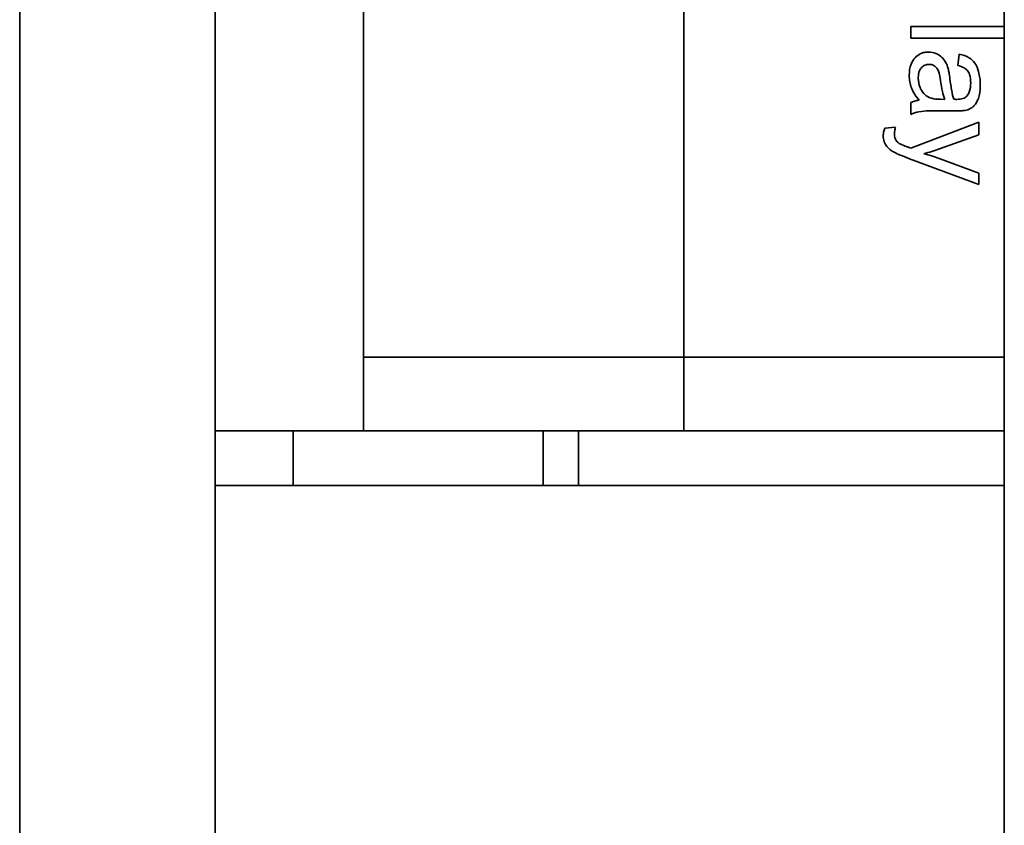
# Model space of a CAD drawing. Units: inches. Extents: x -25.2 to 31.7, y -1.7 to 38.9.
# Drawn here: x 1.4 to 2, y 20.8 to 21.3 of the extents above; entities that cross this region are included whole.
import ezdxf

# ---------------------------------------------------------------- set-up
doc = ezdxf.new("R2010")
doc.units = ezdxf.units.IN
doc.header["$MEASUREMENT"] = 0
doc.layers.add('Visible (ANSI)', color=7, linetype='Continuous', lineweight=35)

msp = doc.modelspace()

# ---------------------------------------------------------------- linework, layer by layer
at = {"layer": 'Visible (ANSI)'}
for p, q in [((1.39114, 12.29071), (1.39114, 22.29071)), ((1.51614, 22.29071), (1.51614, 12.29071)), ((2.02114, 12.51071), (2.02114, 22.21071)), ((1.61114, 21.11921), (1.61114, 21.81921)), ((1.81614, 21.81921), (1.81614, 21.11921)), ((1.96128, 21.33069), (1.96128, 21.32333)), ((2.02114, 21.33069), (1.96128, 21.33069)), ((1.96128, 21.32333), (2.02114, 21.32333)), ((1.99234, 21.31313), (1.99138, 21.30591)), ((1.96128, 21.28208), (1.96128, 21.2744)), ((1.9831, 21.28414), (1.9804, 21.28418)), ((1.97949, 21.27673), (1.98932, 21.27673)), ((2.00478, 21.2695), (1.96124, 21.25299)), ((2.00478, 21.26155), (2.00478, 21.2695)), ((1.9515, 21.26644), (1.94459, 21.26562)), ((1.97967, 21.25254), (2.00478, 21.26155)), ((1.96051, 21.24618), (2.00478, 21.22967)), ((2.00478, 21.23703), (1.97944, 21.24632)), ((2.00478, 21.22967), (2.00478, 21.23703)), ((1.81614, 21.11921), (1.61114, 21.11921)), ((1.61114, 21.07221), (1.61114, 21.11921)), ((1.81614, 21.11921), (1.61114, 21.11921)), ((2.02114, 21.11921), (1.81614, 21.11921)), ((1.81614, 21.07221), (1.81614, 21.11921)), ((2.02114, 21.11921), (1.81614, 21.11921)), ((1.61114, 21.07221), (1.51614, 21.07221)), ((1.56614, 21.07221), (1.56614, 21.03721)), ((1.81614, 21.07221), (1.61114, 21.07221)), ((1.72614, 21.07221), (1.72614, 21.03721)), ((1.74873, 21.07221), (1.74873, 21.03721)), ((2.02114, 21.07221), (1.81614, 21.07221)), ((1.51614, 21.03721), (2.02114, 21.03721))]:
    msp.add_line(p, q, dxfattribs=at)
for points, knots in [([(1.97276, 21.31441), (1.97187, 21.31441), (1.97098, 21.31434), (1.96928, 21.314), (1.96848, 21.31375), (1.9663, 21.31279), (1.96508, 21.3119), (1.96329, 21.31002), (1.96225, 21.30874), (1.96062, 21.30442), (1.96032, 21.30194), (1.96032, 21.29955)], [-0.08791379, -0.08791379, -0.08791379, -0.08791379, -0.07356284, -0.07356284, -0.05998593, -0.05998593, -0.03518497, -0.03518497, -0.01822521, -0.01822521, 0, 0, 0, 0]), ([(1.9852, 21.30385), (1.98483, 21.30526), (1.98431, 21.30661), (1.98266, 21.3096), (1.98168, 21.31061), (1.98007, 21.31209), (1.97882, 21.31293), (1.97594, 21.31413), (1.97438, 21.31441), (1.97276, 21.31441)], [-0.03635965, -0.03635965, -0.03635965, -0.03635965, -0.03097758, -0.03097758, -0.02376598, -0.02376598, -0.01228673, -0.01228673, 0, 0, 0, 0]), ([(2.00574, 21.29356), (2.00574, 21.29639), (2.00544, 21.29926), (2.00417, 21.30369), (2.00341, 21.3056), (2.00119, 21.3088), (2.00001, 21.30986), (1.99679, 21.31192), (1.99456, 21.31267), (1.99234, 21.31313)], [-0.06359394, -0.06359394, -0.06359394, -0.06359394, -0.04244805, -0.04244805, -0.02913526, -0.02913526, -0.01731743, -0.01731743, 0, 0, 0, 0]), ([(1.96609, 21.29781), (1.96609, 21.29866), (1.96614, 21.29953), (1.96642, 21.3011), (1.96661, 21.30182), (1.9672, 21.30319), (1.96767, 21.30399), (1.96904, 21.30532), (1.9697, 21.30576), (1.97124, 21.3064), (1.97208, 21.30655), (1.97295, 21.30655)], [-0.03898836, -0.03898836, -0.03898836, -0.03898836, -0.02944215, -0.02944215, -0.02117763, -0.02117763, -0.01270547, -0.01270547, -0.00660757, -0.00660757, 0, 0, 0, 0]), ([(1.97295, 21.30655), (1.9737, 21.30655), (1.97443, 21.30643), (1.97587, 21.30591), (1.97657, 21.30549), (1.97782, 21.30439), (1.97833, 21.30369), (1.97908, 21.30215), (1.97969, 21.30059), (1.98031, 21.29617)], [-0.1339697, -0.1339697, -0.1339697, -0.1339697, -0.1029436, -0.1029436, -0.0703947, -0.0703947, -0.0340824, -0.0340824, 0, 0, 0, 0]), ([(1.98635, 21.29731), (1.98619, 21.29855), (1.986, 21.2999), (1.98563, 21.302), (1.98544, 21.303), (1.9852, 21.30385)], [-0.01636416, -0.01636416, -0.01636416, -0.01636416, -0.00671875, -0.00671875, 0, 0, 0, 0]), ([(1.99138, 21.30591), (1.99275, 21.30555), (1.99417, 21.30505), (1.9962, 21.30387), (1.99694, 21.3033), (1.99797, 21.3021), (1.99852, 21.30131), (1.99947, 21.29838), (1.99965, 21.2965), (1.99965, 21.29461)], [-0.06899654, -0.06899654, -0.06899654, -0.06899654, -0.04309808, -0.04309808, -0.02622626, -0.02622626, -0.01439173, -0.01439173, 0, 0, 0, 0]), ([(1.96032, 21.29955), (1.96032, 21.29676), (1.96076, 21.29404), (1.96229, 21.28999), (1.96348, 21.28728), (1.96664, 21.28354)], [-0.1043406, -0.1043406, -0.1043406, -0.1043406, -0.03722, -0.03722, 0, 0, 0, 0]), ([(1.97304, 21.28537), (1.97173, 21.286), (1.97058, 21.28684), (1.96831, 21.28933), (1.96759, 21.29082), (1.96642, 21.29366), (1.96609, 21.29571), (1.96609, 21.29781)], [-0.02893681, -0.02893681, -0.02893681, -0.02893681, -0.02335678, -0.02335678, -0.01598796, -0.01598796, 0, 0, 0, 0]), ([(1.98031, 21.29617), (1.98064, 21.29387), (1.98105, 21.29142), (1.98196, 21.28752), (1.98246, 21.2857), (1.9831, 21.28414)], [-0.03065125, -0.03065125, -0.03065125, -0.03065125, -0.01287318, -0.01287318, 0, 0, 0, 0]), ([(1.98886, 21.28418), (1.98828, 21.28585), (1.98783, 21.28784), (1.98702, 21.29206), (1.98664, 21.29479), (1.98635, 21.29731)], [-0.03266811, -0.03266811, -0.03266811, -0.03266811, -0.0193229, -0.0193229, 0, 0, 0, 0]), ([(1.99965, 21.29461), (1.99965, 21.29269), (1.99943, 21.29065), (1.99834, 21.28789), (1.99783, 21.28701), (1.99714, 21.28624)], [-0.02254833, -0.02254833, -0.02254833, -0.02254833, -0.00785764, -0.00785764, 0, 0, 0, 0]), ([(1.99613, 21.2771), (1.99725, 21.27733), (1.99835, 21.27769), (2.00079, 21.27895), (2.0016, 21.27977), (2.003, 21.28131), (2.00376, 21.28278), (2.00485, 21.28556), (2.00574, 21.28824), (2.00574, 21.29356)], [-0.1099603, -0.1099603, -0.1099603, -0.1099603, -0.0994023, -0.0994023, -0.0846132, -0.0846132, -0.0405093, -0.0405093, 0, 0, 0, 0]), ([(1.96664, 21.28354), (1.96567, 21.28344), (1.9647, 21.28327), (1.96291, 21.28278), (1.96208, 21.28248), (1.96128, 21.28208)], [-0.01416516, -0.01416516, -0.01416516, -0.01416516, -0.00675522, -0.00675522, 0, 0, 0, 0]), ([(1.9804, 21.28418), (1.979, 21.28418), (1.97752, 21.28426), (1.97509, 21.28465), (1.97399, 21.28492), (1.97304, 21.28537)], [-0.01874507, -0.01874507, -0.01874507, -0.01874507, -0.00805562, -0.00805562, 0, 0, 0, 0]), ([(1.99078, 21.28414), (1.9906, 21.28414), (1.99027, 21.28415), (1.98971, 21.28416), (1.98924, 21.28417), (1.98886, 21.28418)], [-0.004223225, -0.004223225, -0.004223225, -0.004223225, -0.002924866, -0.002924866, 0, 0, 0, 0]), ([(1.99714, 21.28624), (1.99682, 21.28588), (1.99646, 21.28558), (1.99561, 21.28504), (1.99513, 21.28483), (1.99342, 21.28426), (1.99206, 21.28414), (1.99078, 21.28414)], [-0.01731583, -0.01731583, -0.01731583, -0.01731583, -0.01367998, -0.01367998, -0.00970401, -0.00970401, 0, 0, 0, 0]), ([(1.96128, 21.2744), (1.96293, 21.2753), (1.96467, 21.27592), (1.97078, 21.277), (1.97516, 21.27673), (1.97949, 21.27673)], [-0.04724321, -0.04724321, -0.04724321, -0.04724321, -0.03295352, -0.03295352, 0, 0, 0, 0]), ([(1.98932, 21.27673), (1.99064, 21.27673), (1.99214, 21.27675), (1.99438, 21.27687), (1.99538, 21.27695), (1.99613, 21.2771)], [-0.0143715, -0.0143715, -0.0143715, -0.0143715, -0.00586186, -0.00586186, 0, 0, 0, 0]), ([(1.94459, 21.26562), (1.94431, 21.26481), (1.94407, 21.26397), (1.94376, 21.26238), (1.94368, 21.26162), (1.94368, 21.26086)], [-0.01232938, -0.01232938, -0.01232938, -0.01232938, -0.00577972, -0.00577972, 0, 0, 0, 0]), ([(1.95086, 21.26223), (1.95086, 21.26288), (1.95092, 21.26354), (1.95113, 21.26493), (1.9513, 21.2657), (1.9515, 21.26644)], [-0.01075114, -0.01075114, -0.01075114, -0.01075114, -0.00583537, -0.00583537, 0, 0, 0, 0]), ([(1.94368, 21.26086), (1.94368, 21.25956), (1.94385, 21.25827), (1.94472, 21.25572), (1.94537, 21.25471), (1.9473, 21.2524), (1.94897, 21.25123), (1.95067, 21.2503)], [-0.03040054, -0.03040054, -0.03040054, -0.03040054, -0.02288031, -0.02288031, -0.01481251, -0.01481251, 0, 0, 0, 0]), ([(1.95397, 21.25588), (1.9534, 21.25625), (1.95288, 21.25669), (1.95173, 21.25804), (1.95143, 21.2588), (1.95097, 21.26002), (1.95086, 21.26117), (1.95086, 21.26223)], [-0.01100705, -0.01100705, -0.01100705, -0.01100705, -0.00989924, -0.00989924, -0.00812884, -0.00812884, 0, 0, 0, 0]), ([(1.95067, 21.2503), (1.9518, 21.24969), (1.95332, 21.24902), (1.9564, 21.24773), (1.95857, 21.2469), (1.96051, 21.24618)], [-0.02529049, -0.02529049, -0.02529049, -0.02529049, -0.01574916, -0.01574916, 0, 0, 0, 0]), ([(1.95946, 21.25363), (1.95834, 21.25403), (1.95699, 21.25452), (1.95526, 21.25523), (1.95443, 21.25558), (1.95397, 21.25588)], [-0.01154731, -0.01154731, -0.01154731, -0.01154731, -0.00418491, -0.00418491, 0, 0, 0, 0]), ([(1.96124, 21.25299), (1.9609, 21.25312), (1.96054, 21.25326), (1.95997, 21.25347), (1.95969, 21.25356), (1.95946, 21.25363)], [-0.004655386, -0.004655386, -0.004655386, -0.004655386, -0.00188957, -0.00188957, 0, 0, 0, 0]), ([(1.96965, 21.24938), (1.97138, 21.24983), (1.97309, 21.25032), (1.97643, 21.25137), (1.97806, 21.25193), (1.97967, 21.25254)], [-0.02667988, -0.02667988, -0.02667988, -0.02667988, -0.01311438, -0.01311438, 0, 0, 0, 0]), ([(1.97944, 21.24632), (1.97783, 21.24691), (1.97621, 21.24746), (1.97294, 21.24849), (1.9713, 21.24895), (1.96965, 21.24938)], [-0.02606337, -0.02606337, -0.02606337, -0.02606337, -0.01299178, -0.01299178, 0, 0, 0, 0])]:
    msp.add_open_spline(points, degree=3, knots=knots, dxfattribs=at)

doc.saveas('drawing.dxf')
